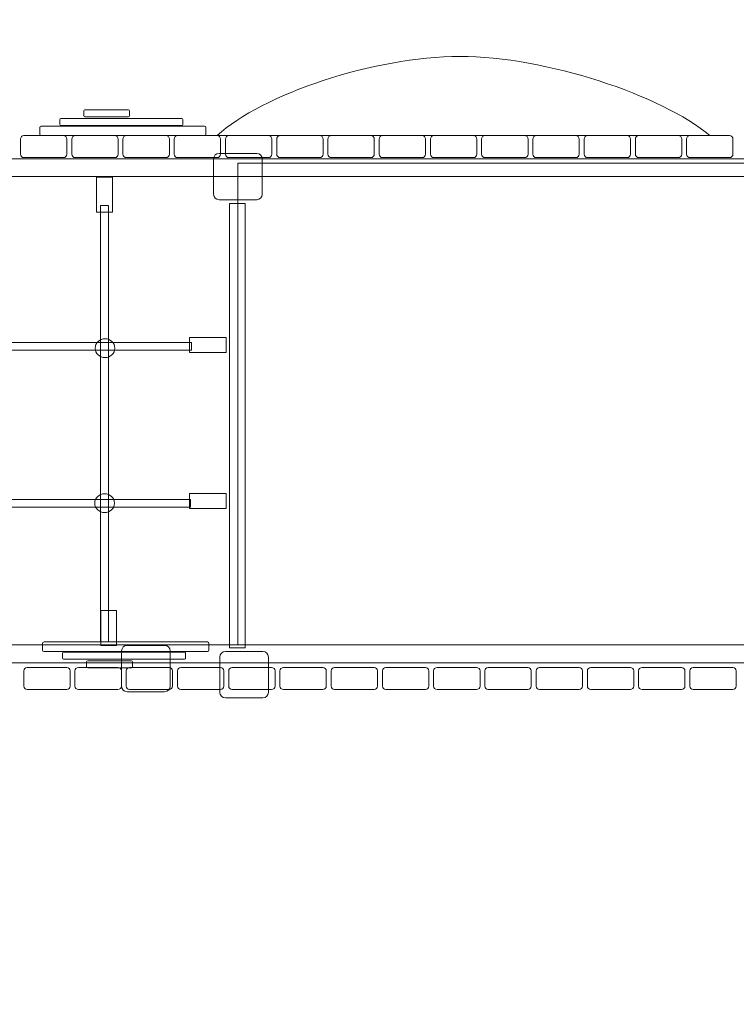
# Model space of a CAD drawing. Units: centimetres. Extents: x -9.2 to 0.9, y 5.6 to 12.6.
# Drawn here: x -6.3 to -5, y 7.5 to 9.4 of the extents above; entities that cross this region are included whole.
import ezdxf

# ---------------------------------------------------------------- set-up
doc = ezdxf.new("R2010")
doc.units = ezdxf.units.CM
doc.header["$MEASUREMENT"] = 0
doc.layers.add('layer 1', color=7, linetype='Continuous')

msp = doc.modelspace()

# ---------------------------------------------------------------- linework, layer by layer
at = {"layer": 'layer 1', "color": 254, "lineweight": 9}
for points in [[(-7.5971, 9.09379), (-2.63808, 9.09379), (-2.63808, 9.12753), (-7.5971, 9.12753), (-7.5971, 9.09379)], [(-5.91096, 8.20229), (-4.89816, 8.20229), (-4.89816, 9.11925), (-5.91096, 9.11925), (-5.91096, 8.20229)], [(-6.18011, 9.02595), (-6.15003, 9.02595), (-6.15003, 9.09235), (-6.18011, 9.09235), (-6.18011, 9.02595)], [(-6.1723, 8.20855), (-6.15726, 8.20855), (-6.15726, 9.03837), (-6.1723, 9.03837), (-6.1723, 8.20855)], [(-5.92716, 8.197), (-5.89692, 8.197), (-5.89692, 9.04248), (-5.92716, 9.04248), (-5.92716, 8.197)], [(-6.17207, 8.20121), (-6.14199, 8.20121), (-6.14199, 8.26761), (-6.17207, 8.26761), (-6.17207, 8.20121)]]:
    msp.add_lwpolyline(points, close=True, dxfattribs=at)
for centre in [(-6.164, 8.76712), (-6.16476, 8.47222)]:
    msp.add_ellipse(centre, major_axis=(0.01871, 0), ratio=0.9551042, dxfattribs=at)
at = {"layer": 'layer 1', "color": 20, "lineweight": 18}
msp.add_open_spline([(-0.65142, 11.30257), (0.19086, 11.30257), (0.87789, 10.58262), (0.87831, 9.69955), (0.87831, 9.69955), (0.8787, 8.88278), (0.87926, 8.06625), (0.87964, 7.24926), (0.87964, 7.24926), (0.88006, 6.36563), (0.19273, 5.64465), (-0.65008, 5.64465), (-0.65008, 5.64465), (-0.65008, 5.64465), (-4.51516, 5.64465), (-4.51516, 5.64465), (-4.51516, 5.64465), (-5.07686, 5.64465), (-5.53498, 6.12496), (-5.53498, 6.71386), (-5.53498, 6.71386), (-5.53498, 6.71386), (-5.53498, 6.79107), (-5.53498, 6.79107), (-5.53498, 6.79107), (-5.53498, 6.79107), (-5.53717, 6.79107), (-5.53717, 6.79107), (-5.53717, 6.79107), (-5.53717, 6.79107), (-5.53717, 6.7913), (-5.53717, 6.7913), (-5.53717, 6.7913), (-5.53717, 6.7913), (-7.66062, 6.7913), (-7.66062, 6.7913), (-7.66062, 6.7913), (-8.50316, 6.7913), (-9.19034, 7.51176), (-9.19034, 8.39512), (-9.19034, 8.39512), (-9.19034, 8.39512), (-9.19034, 9.44288), (-9.19034, 9.44288), (-9.19034, 9.44288), (-9.19034, 10.32623), (-8.50316, 11.0467), (-7.66062, 11.0467), (-7.66062, 11.0467), (-7.66062, 11.0467), (-5.53717, 11.0467), (-5.53717, 11.0467), (-5.53717, 11.0467), (-5.53717, 11.0467), (-5.53717, 11.08873), (-5.53717, 11.08873), (-5.53717, 11.08873), (-5.53717, 11.20652), (-5.44555, 11.30257), (-5.33321, 11.30257), (-5.33321, 11.30257), (-5.17959, 11.30538), (-5.03379, 11.30772), (-4.89399, 11.30963), (-4.89399, 11.30963), (-4.89399, 11.30963), (-4.89399, 11.76992), (-4.89399, 11.76992), (-4.89399, 11.76992), (-4.89399, 12.25304), (-4.49871, 12.64833), (-4.01559, 12.64833), (-4.01559, 12.64833), (-4.01559, 12.64833), (-2.14545, 12.64833), (-2.14545, 12.64833), (-2.14545, 12.64833), (-1.66233, 12.64833), (-1.26705, 12.25304), (-1.26705, 11.76992), (-1.26705, 11.76992), (-1.26705, 11.76992), (-1.26705, 11.30352), (-1.26705, 11.30352), (-1.26705, 11.30352), (-1.07463, 11.30293), (-0.87044, 11.30257), (-0.65142, 11.30257)], degree=3, knots=[0, 0, 0, 0, 0.0434783, 0.0434783, 0.0434783, 0.0434783, 0.0869565, 0.0869565, 0.0869565, 0.0869565, 0.1304348, 0.1304348, 0.1304348, 0.1304348, 0.173913, 0.173913, 0.173913, 0.173913, 0.2173913, 0.2173913, 0.2173913, 0.2173913, 0.2608696, 0.2608696, 0.2608696, 0.2608696, 0.3043478, 0.3043478, 0.3043478, 0.3043478, 0.3478261, 0.3478261, 0.3478261, 0.3478261, 0.3913043, 0.3913043, 0.3913043, 0.3913043, 0.4347826, 0.4347826, 0.4347826, 0.4347826, 0.4782609, 0.4782609, 0.4782609, 0.4782609, 0.5217391, 0.5217391, 0.5217391, 0.5217391, 0.5652174, 0.5652174, 0.5652174, 0.5652174, 0.6086957, 0.6086957, 0.6086957, 0.6086957, 0.6521739, 0.6521739, 0.6521739, 0.6521739, 0.6956522, 0.6956522, 0.6956522, 0.6956522, 0.7391304, 0.7391304, 0.7391304, 0.7391304, 0.7826087, 0.7826087, 0.7826087, 0.7826087, 0.826087, 0.826087, 0.826087, 0.826087, 0.8695652, 0.8695652, 0.8695652, 0.8695652, 0.9130435, 0.9130435, 0.9130435, 0.9130435, 1, 1, 1, 1], dxfattribs=at)
at = {"layer": 'layer 1', "color": 254, "lineweight": 9}
for points, knots in [([(-5.95072, 9.17162), (-5.65279, 9.17162), (-5.31037, 9.17162), (-5.01244, 9.17162), (-5.01244, 9.17162), (-5.10358, 9.24874), (-5.32462, 9.32225), (-5.48832, 9.32225), (-5.48832, 9.32225), (-5.65203, 9.32225), (-5.8645, 9.25037), (-5.95072, 9.17162)], [0, 0, 0, 0, 0.25, 0.25, 0.25, 0.25, 0.5, 0.5, 0.5, 0.5, 1, 1, 1, 1]), ([(-6.2024, 9.20736), (-6.2024, 9.20736), (-6.11923, 9.20736), (-6.11923, 9.20736), (-6.11923, 9.20736), (-6.11808, 9.20736), (-6.11715, 9.20829), (-6.11715, 9.20944), (-6.11715, 9.20944), (-6.11715, 9.20944), (-6.11715, 9.21872), (-6.11715, 9.21872), (-6.11715, 9.21872), (-6.11715, 9.21988), (-6.11808, 9.2208), (-6.11923, 9.2208), (-6.11923, 9.2208), (-6.11923, 9.2208), (-6.2024, 9.2208), (-6.2024, 9.2208), (-6.2024, 9.2208), (-6.20355, 9.2208), (-6.20448, 9.21988), (-6.20448, 9.21872), (-6.20448, 9.21872), (-6.20448, 9.21872), (-6.20448, 9.20944), (-6.20448, 9.20944), (-6.20448, 9.20944), (-6.20448, 9.20829), (-6.20355, 9.20736), (-6.2024, 9.20736)], [0, 0, 0, 0, 0.1111111, 0.1111111, 0.1111111, 0.1111111, 0.2222222, 0.2222222, 0.2222222, 0.2222222, 0.3333333, 0.3333333, 0.3333333, 0.3333333, 0.4444444, 0.4444444, 0.4444444, 0.4444444, 0.5555556, 0.5555556, 0.5555556, 0.5555556, 0.6666667, 0.6666667, 0.6666667, 0.6666667, 0.7777778, 0.7777778, 0.7777778, 0.7777778, 1, 1, 1, 1]), ([(-6.24823, 9.19073), (-6.24823, 9.19073), (-6.018, 9.19073), (-6.018, 9.19073), (-6.018, 9.19073), (-6.01685, 9.19073), (-6.01592, 9.19166), (-6.01592, 9.19281), (-6.01592, 9.19281), (-6.01592, 9.19281), (-6.01592, 9.2021), (-6.01592, 9.2021), (-6.01592, 9.2021), (-6.01592, 9.20325), (-6.01685, 9.20418), (-6.018, 9.20418), (-6.018, 9.20418), (-6.018, 9.20418), (-6.24823, 9.20418), (-6.24823, 9.20418), (-6.24823, 9.20418), (-6.24938, 9.20418), (-6.25031, 9.20325), (-6.25031, 9.2021), (-6.25031, 9.2021), (-6.25031, 9.2021), (-6.25031, 9.19281), (-6.25031, 9.19281), (-6.25031, 9.19281), (-6.25031, 9.19166), (-6.24938, 9.19073), (-6.24823, 9.19073)], [0, 0, 0, 0, 0.1111111, 0.1111111, 0.1111111, 0.1111111, 0.2222222, 0.2222222, 0.2222222, 0.2222222, 0.3333333, 0.3333333, 0.3333333, 0.3333333, 0.4444444, 0.4444444, 0.4444444, 0.4444444, 0.5555556, 0.5555556, 0.5555556, 0.5555556, 0.6666667, 0.6666667, 0.6666667, 0.6666667, 0.7777778, 0.7777778, 0.7777778, 0.7777778, 1, 1, 1, 1]), ([(-6.28559, 9.17162), (-6.28559, 9.17162), (-5.97459, 9.17162), (-5.97459, 9.17162), (-5.97459, 9.17162), (-5.97304, 9.17162), (-5.97178, 9.17288), (-5.97178, 9.17443), (-5.97178, 9.17443), (-5.97178, 9.17443), (-5.97178, 9.18698), (-5.97178, 9.18698), (-5.97178, 9.18698), (-5.97178, 9.18853), (-5.97304, 9.18979), (-5.97459, 9.18979), (-5.97459, 9.18979), (-5.97459, 9.18979), (-6.28559, 9.18979), (-6.28559, 9.18979), (-6.28559, 9.18979), (-6.28714, 9.18979), (-6.2884, 9.18853), (-6.2884, 9.18698), (-6.2884, 9.18698), (-6.2884, 9.18698), (-6.2884, 9.17443), (-6.2884, 9.17443), (-6.2884, 9.17443), (-6.2884, 9.17288), (-6.28714, 9.17162), (-6.28559, 9.17162)], [0, 0, 0, 0, 0.1111111, 0.1111111, 0.1111111, 0.1111111, 0.2222222, 0.2222222, 0.2222222, 0.2222222, 0.3333333, 0.3333333, 0.3333333, 0.3333333, 0.4444444, 0.4444444, 0.4444444, 0.4444444, 0.5555556, 0.5555556, 0.5555556, 0.5555556, 0.6666667, 0.6666667, 0.6666667, 0.6666667, 0.7777778, 0.7777778, 0.7777778, 0.7777778, 1, 1, 1, 1]), ([(-6.31847, 9.1298), (-6.31847, 9.1298), (-6.24312, 9.1298), (-6.24312, 9.1298), (-6.24312, 9.1298), (-6.23956, 9.1298), (-6.23665, 9.1327), (-6.23665, 9.13626), (-6.23665, 9.13626), (-6.23665, 9.13626), (-6.23665, 9.16515), (-6.23665, 9.16515), (-6.23665, 9.16515), (-6.23665, 9.16871), (-6.23956, 9.17162), (-6.24312, 9.17162), (-6.24312, 9.17162), (-6.24312, 9.17162), (-6.31847, 9.17162), (-6.31847, 9.17162), (-6.31847, 9.17162), (-6.32203, 9.17162), (-6.32494, 9.16871), (-6.32494, 9.16515), (-6.32494, 9.16515), (-6.32494, 9.16515), (-6.32494, 9.13626), (-6.32494, 9.13626), (-6.32494, 9.13626), (-6.32494, 9.1327), (-6.32203, 9.1298), (-6.31847, 9.1298)], [0, 0, 0, 0, 0.1111111, 0.1111111, 0.1111111, 0.1111111, 0.2222222, 0.2222222, 0.2222222, 0.2222222, 0.3333333, 0.3333333, 0.3333333, 0.3333333, 0.4444444, 0.4444444, 0.4444444, 0.4444444, 0.5555556, 0.5555556, 0.5555556, 0.5555556, 0.6666667, 0.6666667, 0.6666667, 0.6666667, 0.7777778, 0.7777778, 0.7777778, 0.7777778, 1, 1, 1, 1]), ([(-6.22091, 9.1298), (-6.22091, 9.1298), (-6.14556, 9.1298), (-6.14556, 9.1298), (-6.14556, 9.1298), (-6.142, 9.1298), (-6.13909, 9.1327), (-6.13909, 9.13626), (-6.13909, 9.13626), (-6.13909, 9.13626), (-6.13909, 9.16515), (-6.13909, 9.16515), (-6.13909, 9.16515), (-6.13909, 9.16871), (-6.142, 9.17162), (-6.14556, 9.17162), (-6.14556, 9.17162), (-6.14556, 9.17162), (-6.22091, 9.17162), (-6.22091, 9.17162), (-6.22091, 9.17162), (-6.22447, 9.17162), (-6.22738, 9.16871), (-6.22738, 9.16515), (-6.22738, 9.16515), (-6.22738, 9.16515), (-6.22738, 9.13626), (-6.22738, 9.13626), (-6.22738, 9.13626), (-6.22738, 9.1327), (-6.22447, 9.1298), (-6.22091, 9.1298)], [0, 0, 0, 0, 0.1111111, 0.1111111, 0.1111111, 0.1111111, 0.2222222, 0.2222222, 0.2222222, 0.2222222, 0.3333333, 0.3333333, 0.3333333, 0.3333333, 0.4444444, 0.4444444, 0.4444444, 0.4444444, 0.5555556, 0.5555556, 0.5555556, 0.5555556, 0.6666667, 0.6666667, 0.6666667, 0.6666667, 0.7777778, 0.7777778, 0.7777778, 0.7777778, 1, 1, 1, 1]), ([(-6.12334, 9.1298), (-6.12334, 9.1298), (-6.04799, 9.1298), (-6.04799, 9.1298), (-6.04799, 9.1298), (-6.04443, 9.1298), (-6.04152, 9.1327), (-6.04152, 9.13626), (-6.04152, 9.13626), (-6.04152, 9.13626), (-6.04152, 9.16515), (-6.04152, 9.16515), (-6.04152, 9.16515), (-6.04152, 9.16871), (-6.04443, 9.17162), (-6.04799, 9.17162), (-6.04799, 9.17162), (-6.04799, 9.17162), (-6.12334, 9.17162), (-6.12334, 9.17162), (-6.12334, 9.17162), (-6.1269, 9.17162), (-6.12981, 9.16871), (-6.12981, 9.16515), (-6.12981, 9.16515), (-6.12981, 9.16515), (-6.12981, 9.13626), (-6.12981, 9.13626), (-6.12981, 9.13626), (-6.12981, 9.1327), (-6.1269, 9.1298), (-6.12334, 9.1298)], [0, 0, 0, 0, 0.1111111, 0.1111111, 0.1111111, 0.1111111, 0.2222222, 0.2222222, 0.2222222, 0.2222222, 0.3333333, 0.3333333, 0.3333333, 0.3333333, 0.4444444, 0.4444444, 0.4444444, 0.4444444, 0.5555556, 0.5555556, 0.5555556, 0.5555556, 0.6666667, 0.6666667, 0.6666667, 0.6666667, 0.7777778, 0.7777778, 0.7777778, 0.7777778, 1, 1, 1, 1]), ([(-6.02578, 9.1298), (-6.02578, 9.1298), (-5.95043, 9.1298), (-5.95043, 9.1298), (-5.95043, 9.1298), (-5.94687, 9.1298), (-5.94396, 9.1327), (-5.94396, 9.13626), (-5.94396, 9.13626), (-5.94396, 9.13626), (-5.94396, 9.16515), (-5.94396, 9.16515), (-5.94396, 9.16515), (-5.94396, 9.16871), (-5.94687, 9.17162), (-5.95043, 9.17162), (-5.95043, 9.17162), (-5.95043, 9.17162), (-6.02578, 9.17162), (-6.02578, 9.17162), (-6.02578, 9.17162), (-6.02934, 9.17162), (-6.03225, 9.16871), (-6.03225, 9.16515), (-6.03225, 9.16515), (-6.03225, 9.16515), (-6.03225, 9.13626), (-6.03225, 9.13626), (-6.03225, 9.13626), (-6.03225, 9.1327), (-6.02934, 9.1298), (-6.02578, 9.1298)], [0, 0, 0, 0, 0.1111111, 0.1111111, 0.1111111, 0.1111111, 0.2222222, 0.2222222, 0.2222222, 0.2222222, 0.3333333, 0.3333333, 0.3333333, 0.3333333, 0.4444444, 0.4444444, 0.4444444, 0.4444444, 0.5555556, 0.5555556, 0.5555556, 0.5555556, 0.6666667, 0.6666667, 0.6666667, 0.6666667, 0.7777778, 0.7777778, 0.7777778, 0.7777778, 1, 1, 1, 1]), ([(-5.92821, 9.1298), (-5.92821, 9.1298), (-5.85286, 9.1298), (-5.85286, 9.1298), (-5.85286, 9.1298), (-5.8493, 9.1298), (-5.84639, 9.1327), (-5.84639, 9.13626), (-5.84639, 9.13626), (-5.84639, 9.13626), (-5.84639, 9.16515), (-5.84639, 9.16515), (-5.84639, 9.16515), (-5.84639, 9.16871), (-5.8493, 9.17162), (-5.85286, 9.17162), (-5.85286, 9.17162), (-5.85286, 9.17162), (-5.92821, 9.17162), (-5.92821, 9.17162), (-5.92821, 9.17162), (-5.93177, 9.17162), (-5.93468, 9.16871), (-5.93468, 9.16515), (-5.93468, 9.16515), (-5.93468, 9.16515), (-5.93468, 9.13626), (-5.93468, 9.13626), (-5.93468, 9.13626), (-5.93468, 9.1327), (-5.93177, 9.1298), (-5.92821, 9.1298)], [0, 0, 0, 0, 0.1111111, 0.1111111, 0.1111111, 0.1111111, 0.2222222, 0.2222222, 0.2222222, 0.2222222, 0.3333333, 0.3333333, 0.3333333, 0.3333333, 0.4444444, 0.4444444, 0.4444444, 0.4444444, 0.5555556, 0.5555556, 0.5555556, 0.5555556, 0.6666667, 0.6666667, 0.6666667, 0.6666667, 0.7777778, 0.7777778, 0.7777778, 0.7777778, 1, 1, 1, 1]), ([(-5.83064, 9.1298), (-5.83064, 9.1298), (-5.75529, 9.1298), (-5.75529, 9.1298), (-5.75529, 9.1298), (-5.75173, 9.1298), (-5.74882, 9.1327), (-5.74882, 9.13626), (-5.74882, 9.13626), (-5.74882, 9.13626), (-5.74882, 9.16515), (-5.74882, 9.16515), (-5.74882, 9.16515), (-5.74882, 9.16871), (-5.75173, 9.17162), (-5.75529, 9.17162), (-5.75529, 9.17162), (-5.75529, 9.17162), (-5.83064, 9.17162), (-5.83064, 9.17162), (-5.83064, 9.17162), (-5.8342, 9.17162), (-5.83711, 9.16871), (-5.83711, 9.16515), (-5.83711, 9.16515), (-5.83711, 9.16515), (-5.83711, 9.13626), (-5.83711, 9.13626), (-5.83711, 9.13626), (-5.83711, 9.1327), (-5.8342, 9.1298), (-5.83064, 9.1298)], [0, 0, 0, 0, 0.1111111, 0.1111111, 0.1111111, 0.1111111, 0.2222222, 0.2222222, 0.2222222, 0.2222222, 0.3333333, 0.3333333, 0.3333333, 0.3333333, 0.4444444, 0.4444444, 0.4444444, 0.4444444, 0.5555556, 0.5555556, 0.5555556, 0.5555556, 0.6666667, 0.6666667, 0.6666667, 0.6666667, 0.7777778, 0.7777778, 0.7777778, 0.7777778, 1, 1, 1, 1]), ([(-5.73308, 9.1298), (-5.73308, 9.1298), (-5.65773, 9.1298), (-5.65773, 9.1298), (-5.65773, 9.1298), (-5.65417, 9.1298), (-5.65126, 9.1327), (-5.65126, 9.13626), (-5.65126, 9.13626), (-5.65126, 9.13626), (-5.65126, 9.16515), (-5.65126, 9.16515), (-5.65126, 9.16515), (-5.65126, 9.16871), (-5.65417, 9.17162), (-5.65773, 9.17162), (-5.65773, 9.17162), (-5.65773, 9.17162), (-5.73308, 9.17162), (-5.73308, 9.17162), (-5.73308, 9.17162), (-5.73664, 9.17162), (-5.73955, 9.16871), (-5.73955, 9.16515), (-5.73955, 9.16515), (-5.73955, 9.16515), (-5.73955, 9.13626), (-5.73955, 9.13626), (-5.73955, 9.13626), (-5.73955, 9.1327), (-5.73664, 9.1298), (-5.73308, 9.1298)], [0, 0, 0, 0, 0.1111111, 0.1111111, 0.1111111, 0.1111111, 0.2222222, 0.2222222, 0.2222222, 0.2222222, 0.3333333, 0.3333333, 0.3333333, 0.3333333, 0.4444444, 0.4444444, 0.4444444, 0.4444444, 0.5555556, 0.5555556, 0.5555556, 0.5555556, 0.6666667, 0.6666667, 0.6666667, 0.6666667, 0.7777778, 0.7777778, 0.7777778, 0.7777778, 1, 1, 1, 1]), ([(-5.63551, 9.1298), (-5.63551, 9.1298), (-5.56016, 9.1298), (-5.56016, 9.1298), (-5.56016, 9.1298), (-5.5566, 9.1298), (-5.55369, 9.1327), (-5.55369, 9.13626), (-5.55369, 9.13626), (-5.55369, 9.13626), (-5.55369, 9.16515), (-5.55369, 9.16515), (-5.55369, 9.16515), (-5.55369, 9.16871), (-5.5566, 9.17162), (-5.56016, 9.17162), (-5.56016, 9.17162), (-5.56016, 9.17162), (-5.63551, 9.17162), (-5.63551, 9.17162), (-5.63551, 9.17162), (-5.63907, 9.17162), (-5.64198, 9.16871), (-5.64198, 9.16515), (-5.64198, 9.16515), (-5.64198, 9.16515), (-5.64198, 9.13626), (-5.64198, 9.13626), (-5.64198, 9.13626), (-5.64198, 9.1327), (-5.63907, 9.1298), (-5.63551, 9.1298)], [0, 0, 0, 0, 0.1111111, 0.1111111, 0.1111111, 0.1111111, 0.2222222, 0.2222222, 0.2222222, 0.2222222, 0.3333333, 0.3333333, 0.3333333, 0.3333333, 0.4444444, 0.4444444, 0.4444444, 0.4444444, 0.5555556, 0.5555556, 0.5555556, 0.5555556, 0.6666667, 0.6666667, 0.6666667, 0.6666667, 0.7777778, 0.7777778, 0.7777778, 0.7777778, 1, 1, 1, 1]), ([(-5.53795, 9.1298), (-5.53795, 9.1298), (-5.4626, 9.1298), (-5.4626, 9.1298), (-5.4626, 9.1298), (-5.45904, 9.1298), (-5.45613, 9.1327), (-5.45613, 9.13626), (-5.45613, 9.13626), (-5.45613, 9.13626), (-5.45613, 9.16515), (-5.45613, 9.16515), (-5.45613, 9.16515), (-5.45613, 9.16871), (-5.45904, 9.17162), (-5.4626, 9.17162), (-5.4626, 9.17162), (-5.4626, 9.17162), (-5.53795, 9.17162), (-5.53795, 9.17162), (-5.53795, 9.17162), (-5.54151, 9.17162), (-5.54442, 9.16871), (-5.54442, 9.16515), (-5.54442, 9.16515), (-5.54442, 9.16515), (-5.54442, 9.13626), (-5.54442, 9.13626), (-5.54442, 9.13626), (-5.54442, 9.1327), (-5.54151, 9.1298), (-5.53795, 9.1298)], [0, 0, 0, 0, 0.1111111, 0.1111111, 0.1111111, 0.1111111, 0.2222222, 0.2222222, 0.2222222, 0.2222222, 0.3333333, 0.3333333, 0.3333333, 0.3333333, 0.4444444, 0.4444444, 0.4444444, 0.4444444, 0.5555556, 0.5555556, 0.5555556, 0.5555556, 0.6666667, 0.6666667, 0.6666667, 0.6666667, 0.7777778, 0.7777778, 0.7777778, 0.7777778, 1, 1, 1, 1]), ([(-5.44038, 9.1298), (-5.44038, 9.1298), (-5.36503, 9.1298), (-5.36503, 9.1298), (-5.36503, 9.1298), (-5.36147, 9.1298), (-5.35856, 9.1327), (-5.35856, 9.13626), (-5.35856, 9.13626), (-5.35856, 9.13626), (-5.35856, 9.16515), (-5.35856, 9.16515), (-5.35856, 9.16515), (-5.35856, 9.16871), (-5.36147, 9.17162), (-5.36503, 9.17162), (-5.36503, 9.17162), (-5.36503, 9.17162), (-5.44038, 9.17162), (-5.44038, 9.17162), (-5.44038, 9.17162), (-5.44394, 9.17162), (-5.44685, 9.16871), (-5.44685, 9.16515), (-5.44685, 9.16515), (-5.44685, 9.16515), (-5.44685, 9.13626), (-5.44685, 9.13626), (-5.44685, 9.13626), (-5.44685, 9.1327), (-5.44394, 9.1298), (-5.44038, 9.1298)], [0, 0, 0, 0, 0.1111111, 0.1111111, 0.1111111, 0.1111111, 0.2222222, 0.2222222, 0.2222222, 0.2222222, 0.3333333, 0.3333333, 0.3333333, 0.3333333, 0.4444444, 0.4444444, 0.4444444, 0.4444444, 0.5555556, 0.5555556, 0.5555556, 0.5555556, 0.6666667, 0.6666667, 0.6666667, 0.6666667, 0.7777778, 0.7777778, 0.7777778, 0.7777778, 1, 1, 1, 1]), ([(-5.34282, 9.1298), (-5.34282, 9.1298), (-5.26747, 9.1298), (-5.26747, 9.1298), (-5.26747, 9.1298), (-5.26391, 9.1298), (-5.261, 9.1327), (-5.261, 9.13626), (-5.261, 9.13626), (-5.261, 9.13626), (-5.261, 9.16515), (-5.261, 9.16515), (-5.261, 9.16515), (-5.261, 9.16871), (-5.26391, 9.17162), (-5.26747, 9.17162), (-5.26747, 9.17162), (-5.26747, 9.17162), (-5.34282, 9.17162), (-5.34282, 9.17162), (-5.34282, 9.17162), (-5.34638, 9.17162), (-5.34929, 9.16871), (-5.34929, 9.16515), (-5.34929, 9.16515), (-5.34929, 9.16515), (-5.34929, 9.13626), (-5.34929, 9.13626), (-5.34929, 9.13626), (-5.34929, 9.1327), (-5.34638, 9.1298), (-5.34282, 9.1298)], [0, 0, 0, 0, 0.1111111, 0.1111111, 0.1111111, 0.1111111, 0.2222222, 0.2222222, 0.2222222, 0.2222222, 0.3333333, 0.3333333, 0.3333333, 0.3333333, 0.4444444, 0.4444444, 0.4444444, 0.4444444, 0.5555556, 0.5555556, 0.5555556, 0.5555556, 0.6666667, 0.6666667, 0.6666667, 0.6666667, 0.7777778, 0.7777778, 0.7777778, 0.7777778, 1, 1, 1, 1]), ([(-5.24525, 9.1298), (-5.24525, 9.1298), (-5.1699, 9.1298), (-5.1699, 9.1298), (-5.1699, 9.1298), (-5.16634, 9.1298), (-5.16343, 9.1327), (-5.16343, 9.13626), (-5.16343, 9.13626), (-5.16343, 9.13626), (-5.16343, 9.16515), (-5.16343, 9.16515), (-5.16343, 9.16515), (-5.16343, 9.16871), (-5.16634, 9.17162), (-5.1699, 9.17162), (-5.1699, 9.17162), (-5.1699, 9.17162), (-5.24525, 9.17162), (-5.24525, 9.17162), (-5.24525, 9.17162), (-5.24881, 9.17162), (-5.25172, 9.16871), (-5.25172, 9.16515), (-5.25172, 9.16515), (-5.25172, 9.16515), (-5.25172, 9.13626), (-5.25172, 9.13626), (-5.25172, 9.13626), (-5.25172, 9.1327), (-5.24881, 9.1298), (-5.24525, 9.1298)], [0, 0, 0, 0, 0.1111111, 0.1111111, 0.1111111, 0.1111111, 0.2222222, 0.2222222, 0.2222222, 0.2222222, 0.3333333, 0.3333333, 0.3333333, 0.3333333, 0.4444444, 0.4444444, 0.4444444, 0.4444444, 0.5555556, 0.5555556, 0.5555556, 0.5555556, 0.6666667, 0.6666667, 0.6666667, 0.6666667, 0.7777778, 0.7777778, 0.7777778, 0.7777778, 1, 1, 1, 1]), ([(-5.14768, 9.1298), (-5.14768, 9.1298), (-5.07233, 9.1298), (-5.07233, 9.1298), (-5.07233, 9.1298), (-5.06877, 9.1298), (-5.06586, 9.1327), (-5.06586, 9.13626), (-5.06586, 9.13626), (-5.06586, 9.13626), (-5.06586, 9.16515), (-5.06586, 9.16515), (-5.06586, 9.16515), (-5.06586, 9.16871), (-5.06877, 9.17162), (-5.07233, 9.17162), (-5.07233, 9.17162), (-5.07233, 9.17162), (-5.14768, 9.17162), (-5.14768, 9.17162), (-5.14768, 9.17162), (-5.15124, 9.17162), (-5.15415, 9.16871), (-5.15415, 9.16515), (-5.15415, 9.16515), (-5.15415, 9.16515), (-5.15415, 9.13626), (-5.15415, 9.13626), (-5.15415, 9.13626), (-5.15415, 9.1327), (-5.15124, 9.1298), (-5.14768, 9.1298)], [0, 0, 0, 0, 0.1111111, 0.1111111, 0.1111111, 0.1111111, 0.2222222, 0.2222222, 0.2222222, 0.2222222, 0.3333333, 0.3333333, 0.3333333, 0.3333333, 0.4444444, 0.4444444, 0.4444444, 0.4444444, 0.5555556, 0.5555556, 0.5555556, 0.5555556, 0.6666667, 0.6666667, 0.6666667, 0.6666667, 0.7777778, 0.7777778, 0.7777778, 0.7777778, 1, 1, 1, 1]), ([(-5.05012, 9.1298), (-5.05012, 9.1298), (-4.97477, 9.1298), (-4.97477, 9.1298), (-4.97477, 9.1298), (-4.97121, 9.1298), (-4.9683, 9.1327), (-4.9683, 9.13626), (-4.9683, 9.13626), (-4.9683, 9.13626), (-4.9683, 9.16515), (-4.9683, 9.16515), (-4.9683, 9.16515), (-4.9683, 9.16871), (-4.97121, 9.17162), (-4.97477, 9.17162), (-4.97477, 9.17162), (-4.97477, 9.17162), (-5.05012, 9.17162), (-5.05012, 9.17162), (-5.05012, 9.17162), (-5.05368, 9.17162), (-5.05659, 9.16871), (-5.05659, 9.16515), (-5.05659, 9.16515), (-5.05659, 9.16515), (-5.05659, 9.13626), (-5.05659, 9.13626), (-5.05659, 9.13626), (-5.05659, 9.1327), (-5.05368, 9.1298), (-5.05012, 9.1298)], [0, 0, 0, 0, 0.1111111, 0.1111111, 0.1111111, 0.1111111, 0.2222222, 0.2222222, 0.2222222, 0.2222222, 0.3333333, 0.3333333, 0.3333333, 0.3333333, 0.4444444, 0.4444444, 0.4444444, 0.4444444, 0.5555556, 0.5555556, 0.5555556, 0.5555556, 0.6666667, 0.6666667, 0.6666667, 0.6666667, 0.7777778, 0.7777778, 0.7777778, 0.7777778, 1, 1, 1, 1]), ([(-5.94679, 9.13791), (-5.94679, 9.13791), (-5.87514, 9.13791), (-5.87514, 9.13791), (-5.87514, 9.13791), (-5.86943, 9.13791), (-5.86477, 9.13325), (-5.86477, 9.12754), (-5.86477, 9.12754), (-5.86477, 9.12754), (-5.86477, 9.06005), (-5.86477, 9.06005), (-5.86477, 9.06005), (-5.86477, 9.05434), (-5.86943, 9.04968), (-5.87514, 9.04968), (-5.87514, 9.04968), (-5.87514, 9.04968), (-5.94679, 9.04968), (-5.94679, 9.04968), (-5.94679, 9.04968), (-5.9525, 9.04968), (-5.95716, 9.05434), (-5.95716, 9.06005), (-5.95716, 9.06005), (-5.95716, 9.06005), (-5.95716, 9.12754), (-5.95716, 9.12754), (-5.95716, 9.12754), (-5.95716, 9.13325), (-5.9525, 9.13791), (-5.94679, 9.13791)], [0, 0, 0, 0, 0.1111111, 0.1111111, 0.1111111, 0.1111111, 0.2222222, 0.2222222, 0.2222222, 0.2222222, 0.3333333, 0.3333333, 0.3333333, 0.3333333, 0.4444444, 0.4444444, 0.4444444, 0.4444444, 0.5555556, 0.5555556, 0.5555556, 0.5555556, 0.6666667, 0.6666667, 0.6666667, 0.6666667, 0.7777778, 0.7777778, 0.7777778, 0.7777778, 1, 1, 1, 1]), ([(-5.99959, 8.76344), (-5.99959, 8.76344), (-5.99959, 8.77781), (-5.99959, 8.77781), (-5.99959, 8.77781), (-5.99959, 8.77781), (-7.5205, 8.77781), (-7.5205, 8.77781), (-7.5205, 8.77781), (-7.5205, 8.77781), (-7.5205, 8.76344), (-7.5205, 8.76344), (-7.5205, 8.76344), (-7.5205, 8.76344), (-5.99959, 8.76344), (-5.99959, 8.76344)], [0, 0, 0, 0, 0.2, 0.2, 0.2, 0.2, 0.4, 0.4, 0.4, 0.4, 0.6, 0.6, 0.6, 0.6, 1, 1, 1, 1]), ([(-5.93344, 8.75903), (-5.93344, 8.75903), (-5.93344, 8.78776), (-5.93344, 8.78776), (-5.93344, 8.78776), (-5.93344, 8.78776), (-6.00297, 8.78776), (-6.00297, 8.78776), (-6.00297, 8.78776), (-6.00297, 8.78776), (-6.00297, 8.75903), (-6.00297, 8.75903), (-6.00297, 8.75903), (-6.00297, 8.75903), (-5.93344, 8.75903), (-5.93344, 8.75903)], [0, 0, 0, 0, 0.2, 0.2, 0.2, 0.2, 0.4, 0.4, 0.4, 0.4, 0.6, 0.6, 0.6, 0.6, 1, 1, 1, 1]), ([(-5.93344, 8.46175), (-5.93344, 8.46175), (-5.93344, 8.49047), (-5.93344, 8.49047), (-5.93344, 8.49047), (-5.93344, 8.49047), (-6.00297, 8.49047), (-6.00297, 8.49047), (-6.00297, 8.49047), (-6.00297, 8.49047), (-6.00297, 8.46175), (-6.00297, 8.46175), (-6.00297, 8.46175), (-6.00297, 8.46175), (-5.93344, 8.46175), (-5.93344, 8.46175)], [0, 0, 0, 0, 0.2, 0.2, 0.2, 0.2, 0.4, 0.4, 0.4, 0.4, 0.6, 0.6, 0.6, 0.6, 1, 1, 1, 1]), ([(-6.00132, 8.46487), (-6.00132, 8.46487), (-6.00132, 8.47924), (-6.00132, 8.47924), (-6.00132, 8.47924), (-6.00132, 8.47924), (-7.52223, 8.47924), (-7.52223, 8.47924), (-7.52223, 8.47924), (-7.52223, 8.47924), (-7.52223, 8.46487), (-7.52223, 8.46487), (-7.52223, 8.46487), (-7.52223, 8.46487), (-6.00132, 8.46487), (-6.00132, 8.46487)], [0, 0, 0, 0, 0.2, 0.2, 0.2, 0.2, 0.4, 0.4, 0.4, 0.4, 0.6, 0.6, 0.6, 0.6, 1, 1, 1, 1]), ([(-6.28012, 8.20801), (-6.28012, 8.20801), (-5.96912, 8.20801), (-5.96912, 8.20801), (-5.96912, 8.20801), (-5.96757, 8.20801), (-5.96631, 8.20675), (-5.96631, 8.2052), (-5.96631, 8.2052), (-5.96631, 8.2052), (-5.96631, 8.19265), (-5.96631, 8.19265), (-5.96631, 8.19265), (-5.96631, 8.1911), (-5.96757, 8.18984), (-5.96912, 8.18984), (-5.96912, 8.18984), (-5.96912, 8.18984), (-6.28012, 8.18984), (-6.28012, 8.18984), (-6.28012, 8.18984), (-6.28167, 8.18984), (-6.28293, 8.1911), (-6.28293, 8.19265), (-6.28293, 8.19265), (-6.28293, 8.19265), (-6.28293, 8.2052), (-6.28293, 8.2052), (-6.28293, 8.2052), (-6.28293, 8.20675), (-6.28167, 8.20801), (-6.28012, 8.20801)], [0, 0, 0, 0, 0.1111111, 0.1111111, 0.1111111, 0.1111111, 0.2222222, 0.2222222, 0.2222222, 0.2222222, 0.3333333, 0.3333333, 0.3333333, 0.3333333, 0.4444444, 0.4444444, 0.4444444, 0.4444444, 0.5555556, 0.5555556, 0.5555556, 0.5555556, 0.6666667, 0.6666667, 0.6666667, 0.6666667, 0.7777778, 0.7777778, 0.7777778, 0.7777778, 1, 1, 1, 1]), ([(-7.62808, 8.16855), (-7.62808, 8.16855), (-0.85125, 8.16855), (-0.85125, 8.16855), (-0.85125, 8.16855), (-0.84596, 8.16855), (-0.84162, 8.17289), (-0.84162, 8.1782), (-0.84162, 8.1782), (-0.84162, 8.1782), (-0.84162, 8.19263), (-0.84162, 8.19263), (-0.84162, 8.19263), (-0.84162, 8.19795), (-0.84596, 8.20229), (-0.85125, 8.20229), (-0.85125, 8.20229), (-0.85125, 8.20229), (-7.62808, 8.20229), (-7.62808, 8.20229), (-7.62808, 8.20229), (-7.63337, 8.20229), (-7.63771, 8.19795), (-7.63771, 8.19263), (-7.63771, 8.19263), (-7.63771, 8.19263), (-7.63771, 8.1782), (-7.63771, 8.1782), (-7.63771, 8.1782), (-7.63771, 8.17289), (-7.63337, 8.16855), (-7.62808, 8.16855)], [0, 0, 0, 0, 0.1111111, 0.1111111, 0.1111111, 0.1111111, 0.2222222, 0.2222222, 0.2222222, 0.2222222, 0.3333333, 0.3333333, 0.3333333, 0.3333333, 0.4444444, 0.4444444, 0.4444444, 0.4444444, 0.5555556, 0.5555556, 0.5555556, 0.5555556, 0.6666667, 0.6666667, 0.6666667, 0.6666667, 0.7777778, 0.7777778, 0.7777778, 0.7777778, 1, 1, 1, 1]), ([(-6.24276, 8.1889), (-6.24276, 8.1889), (-6.01253, 8.1889), (-6.01253, 8.1889), (-6.01253, 8.1889), (-6.01138, 8.1889), (-6.01045, 8.18797), (-6.01045, 8.18682), (-6.01045, 8.18682), (-6.01045, 8.18682), (-6.01045, 8.17753), (-6.01045, 8.17753), (-6.01045, 8.17753), (-6.01045, 8.17638), (-6.01138, 8.17545), (-6.01253, 8.17545), (-6.01253, 8.17545), (-6.01253, 8.17545), (-6.24276, 8.17545), (-6.24276, 8.17545), (-6.24276, 8.17545), (-6.24391, 8.17545), (-6.24484, 8.17638), (-6.24484, 8.17753), (-6.24484, 8.17753), (-6.24484, 8.17753), (-6.24484, 8.18682), (-6.24484, 8.18682), (-6.24484, 8.18682), (-6.24484, 8.18797), (-6.24391, 8.1889), (-6.24276, 8.1889)], [0, 0, 0, 0, 0.1111111, 0.1111111, 0.1111111, 0.1111111, 0.2222222, 0.2222222, 0.2222222, 0.2222222, 0.3333333, 0.3333333, 0.3333333, 0.3333333, 0.4444444, 0.4444444, 0.4444444, 0.4444444, 0.5555556, 0.5555556, 0.5555556, 0.5555556, 0.6666667, 0.6666667, 0.6666667, 0.6666667, 0.7777778, 0.7777778, 0.7777778, 0.7777778, 1, 1, 1, 1]), ([(-6.1221, 8.20154), (-6.1221, 8.20154), (-6.05045, 8.20154), (-6.05045, 8.20154), (-6.05045, 8.20154), (-6.04474, 8.20154), (-6.04008, 8.19688), (-6.04008, 8.19117), (-6.04008, 8.19117), (-6.04008, 8.19117), (-6.04008, 8.12368), (-6.04008, 8.12368), (-6.04008, 8.12368), (-6.04008, 8.11797), (-6.04474, 8.11331), (-6.05045, 8.11331), (-6.05045, 8.11331), (-6.05045, 8.11331), (-6.1221, 8.11331), (-6.1221, 8.11331), (-6.1221, 8.11331), (-6.12781, 8.11331), (-6.13247, 8.11797), (-6.13247, 8.12368), (-6.13247, 8.12368), (-6.13247, 8.12368), (-6.13247, 8.19117), (-6.13247, 8.19117), (-6.13247, 8.19117), (-6.13247, 8.19688), (-6.12781, 8.20154), (-6.1221, 8.20154)], [0, 0, 0, 0, 0.1111111, 0.1111111, 0.1111111, 0.1111111, 0.2222222, 0.2222222, 0.2222222, 0.2222222, 0.3333333, 0.3333333, 0.3333333, 0.3333333, 0.4444444, 0.4444444, 0.4444444, 0.4444444, 0.5555556, 0.5555556, 0.5555556, 0.5555556, 0.6666667, 0.6666667, 0.6666667, 0.6666667, 0.7777778, 0.7777778, 0.7777778, 0.7777778, 1, 1, 1, 1]), ([(-5.93491, 8.18977), (-5.93491, 8.18977), (-5.86326, 8.18977), (-5.86326, 8.18977), (-5.86326, 8.18977), (-5.85755, 8.18977), (-5.85289, 8.18511), (-5.85289, 8.1794), (-5.85289, 8.1794), (-5.85289, 8.1794), (-5.85289, 8.11191), (-5.85289, 8.11191), (-5.85289, 8.11191), (-5.85289, 8.1062), (-5.85755, 8.10154), (-5.86326, 8.10154), (-5.86326, 8.10154), (-5.86326, 8.10154), (-5.93491, 8.10154), (-5.93491, 8.10154), (-5.93491, 8.10154), (-5.94062, 8.10154), (-5.94528, 8.1062), (-5.94528, 8.11191), (-5.94528, 8.11191), (-5.94528, 8.11191), (-5.94528, 8.1794), (-5.94528, 8.1794), (-5.94528, 8.1794), (-5.94528, 8.18511), (-5.94062, 8.18977), (-5.93491, 8.18977)], [0, 0, 0, 0, 0.1111111, 0.1111111, 0.1111111, 0.1111111, 0.2222222, 0.2222222, 0.2222222, 0.2222222, 0.3333333, 0.3333333, 0.3333333, 0.3333333, 0.4444444, 0.4444444, 0.4444444, 0.4444444, 0.5555556, 0.5555556, 0.5555556, 0.5555556, 0.6666667, 0.6666667, 0.6666667, 0.6666667, 0.7777778, 0.7777778, 0.7777778, 0.7777778, 1, 1, 1, 1]), ([(-6.19692, 8.17227), (-6.19692, 8.17227), (-6.11375, 8.17227), (-6.11375, 8.17227), (-6.11375, 8.17227), (-6.1126, 8.17227), (-6.11167, 8.17134), (-6.11167, 8.17019), (-6.11167, 8.17019), (-6.11167, 8.17019), (-6.11167, 8.16091), (-6.11167, 8.16091), (-6.11167, 8.16091), (-6.11167, 8.15975), (-6.1126, 8.15882), (-6.11375, 8.15882), (-6.11375, 8.15882), (-6.11375, 8.15882), (-6.19692, 8.15882), (-6.19692, 8.15882), (-6.19692, 8.15882), (-6.19807, 8.15882), (-6.199, 8.15975), (-6.199, 8.16091), (-6.199, 8.16091), (-6.199, 8.16091), (-6.199, 8.17019), (-6.199, 8.17019), (-6.199, 8.17019), (-6.199, 8.17134), (-6.19807, 8.17227), (-6.19692, 8.17227)], [0, 0, 0, 0, 0.1111111, 0.1111111, 0.1111111, 0.1111111, 0.2222222, 0.2222222, 0.2222222, 0.2222222, 0.3333333, 0.3333333, 0.3333333, 0.3333333, 0.4444444, 0.4444444, 0.4444444, 0.4444444, 0.5555556, 0.5555556, 0.5555556, 0.5555556, 0.6666667, 0.6666667, 0.6666667, 0.6666667, 0.7777778, 0.7777778, 0.7777778, 0.7777778, 1, 1, 1, 1]), ([(-6.3123, 8.11758), (-6.3123, 8.11758), (-6.23695, 8.11758), (-6.23695, 8.11758), (-6.23695, 8.11758), (-6.23339, 8.11758), (-6.23048, 8.12049), (-6.23048, 8.12405), (-6.23048, 8.12405), (-6.23048, 8.12405), (-6.23048, 8.15293), (-6.23048, 8.15293), (-6.23048, 8.15293), (-6.23048, 8.1565), (-6.23339, 8.1594), (-6.23695, 8.1594), (-6.23695, 8.1594), (-6.23695, 8.1594), (-6.3123, 8.1594), (-6.3123, 8.1594), (-6.3123, 8.1594), (-6.31586, 8.1594), (-6.31877, 8.1565), (-6.31877, 8.15293), (-6.31877, 8.15293), (-6.31877, 8.15293), (-6.31877, 8.12405), (-6.31877, 8.12405), (-6.31877, 8.12405), (-6.31877, 8.12049), (-6.31586, 8.11758), (-6.3123, 8.11758)], [0, 0, 0, 0, 0.1111111, 0.1111111, 0.1111111, 0.1111111, 0.2222222, 0.2222222, 0.2222222, 0.2222222, 0.3333333, 0.3333333, 0.3333333, 0.3333333, 0.4444444, 0.4444444, 0.4444444, 0.4444444, 0.5555556, 0.5555556, 0.5555556, 0.5555556, 0.6666667, 0.6666667, 0.6666667, 0.6666667, 0.7777778, 0.7777778, 0.7777778, 0.7777778, 1, 1, 1, 1]), ([(-6.21474, 8.11758), (-6.21474, 8.11758), (-6.13939, 8.11758), (-6.13939, 8.11758), (-6.13939, 8.11758), (-6.13583, 8.11758), (-6.13292, 8.12049), (-6.13292, 8.12405), (-6.13292, 8.12405), (-6.13292, 8.12405), (-6.13292, 8.15293), (-6.13292, 8.15293), (-6.13292, 8.15293), (-6.13292, 8.1565), (-6.13583, 8.1594), (-6.13939, 8.1594), (-6.13939, 8.1594), (-6.13939, 8.1594), (-6.21474, 8.1594), (-6.21474, 8.1594), (-6.21474, 8.1594), (-6.2183, 8.1594), (-6.22121, 8.1565), (-6.22121, 8.15293), (-6.22121, 8.15293), (-6.22121, 8.15293), (-6.22121, 8.12405), (-6.22121, 8.12405), (-6.22121, 8.12405), (-6.22121, 8.12049), (-6.2183, 8.11758), (-6.21474, 8.11758)], [0, 0, 0, 0, 0.1111111, 0.1111111, 0.1111111, 0.1111111, 0.2222222, 0.2222222, 0.2222222, 0.2222222, 0.3333333, 0.3333333, 0.3333333, 0.3333333, 0.4444444, 0.4444444, 0.4444444, 0.4444444, 0.5555556, 0.5555556, 0.5555556, 0.5555556, 0.6666667, 0.6666667, 0.6666667, 0.6666667, 0.7777778, 0.7777778, 0.7777778, 0.7777778, 1, 1, 1, 1]), ([(-6.11717, 8.11758), (-6.11717, 8.11758), (-6.04182, 8.11758), (-6.04182, 8.11758), (-6.04182, 8.11758), (-6.03826, 8.11758), (-6.03535, 8.12049), (-6.03535, 8.12405), (-6.03535, 8.12405), (-6.03535, 8.12405), (-6.03535, 8.15293), (-6.03535, 8.15293), (-6.03535, 8.15293), (-6.03535, 8.1565), (-6.03826, 8.1594), (-6.04182, 8.1594), (-6.04182, 8.1594), (-6.04182, 8.1594), (-6.11717, 8.1594), (-6.11717, 8.1594), (-6.11717, 8.1594), (-6.12073, 8.1594), (-6.12364, 8.1565), (-6.12364, 8.15293), (-6.12364, 8.15293), (-6.12364, 8.15293), (-6.12364, 8.12405), (-6.12364, 8.12405), (-6.12364, 8.12405), (-6.12364, 8.12049), (-6.12073, 8.11758), (-6.11717, 8.11758)], [0, 0, 0, 0, 0.1111111, 0.1111111, 0.1111111, 0.1111111, 0.2222222, 0.2222222, 0.2222222, 0.2222222, 0.3333333, 0.3333333, 0.3333333, 0.3333333, 0.4444444, 0.4444444, 0.4444444, 0.4444444, 0.5555556, 0.5555556, 0.5555556, 0.5555556, 0.6666667, 0.6666667, 0.6666667, 0.6666667, 0.7777778, 0.7777778, 0.7777778, 0.7777778, 1, 1, 1, 1]), ([(-6.0196, 8.11758), (-6.0196, 8.11758), (-5.94425, 8.11758), (-5.94425, 8.11758), (-5.94425, 8.11758), (-5.94069, 8.11758), (-5.93778, 8.12049), (-5.93778, 8.12405), (-5.93778, 8.12405), (-5.93778, 8.12405), (-5.93778, 8.15293), (-5.93778, 8.15293), (-5.93778, 8.15293), (-5.93778, 8.1565), (-5.94069, 8.1594), (-5.94425, 8.1594), (-5.94425, 8.1594), (-5.94425, 8.1594), (-6.0196, 8.1594), (-6.0196, 8.1594), (-6.0196, 8.1594), (-6.02316, 8.1594), (-6.02607, 8.1565), (-6.02607, 8.15293), (-6.02607, 8.15293), (-6.02607, 8.15293), (-6.02607, 8.12405), (-6.02607, 8.12405), (-6.02607, 8.12405), (-6.02607, 8.12049), (-6.02316, 8.11758), (-6.0196, 8.11758)], [0, 0, 0, 0, 0.1111111, 0.1111111, 0.1111111, 0.1111111, 0.2222222, 0.2222222, 0.2222222, 0.2222222, 0.3333333, 0.3333333, 0.3333333, 0.3333333, 0.4444444, 0.4444444, 0.4444444, 0.4444444, 0.5555556, 0.5555556, 0.5555556, 0.5555556, 0.6666667, 0.6666667, 0.6666667, 0.6666667, 0.7777778, 0.7777778, 0.7777778, 0.7777778, 1, 1, 1, 1]), ([(-5.92204, 8.11758), (-5.92204, 8.11758), (-5.84669, 8.11758), (-5.84669, 8.11758), (-5.84669, 8.11758), (-5.84313, 8.11758), (-5.84022, 8.12049), (-5.84022, 8.12405), (-5.84022, 8.12405), (-5.84022, 8.12405), (-5.84022, 8.15293), (-5.84022, 8.15293), (-5.84022, 8.15293), (-5.84022, 8.1565), (-5.84313, 8.1594), (-5.84669, 8.1594), (-5.84669, 8.1594), (-5.84669, 8.1594), (-5.92204, 8.1594), (-5.92204, 8.1594), (-5.92204, 8.1594), (-5.9256, 8.1594), (-5.92851, 8.1565), (-5.92851, 8.15293), (-5.92851, 8.15293), (-5.92851, 8.15293), (-5.92851, 8.12405), (-5.92851, 8.12405), (-5.92851, 8.12405), (-5.92851, 8.12049), (-5.9256, 8.11758), (-5.92204, 8.11758)], [0, 0, 0, 0, 0.1111111, 0.1111111, 0.1111111, 0.1111111, 0.2222222, 0.2222222, 0.2222222, 0.2222222, 0.3333333, 0.3333333, 0.3333333, 0.3333333, 0.4444444, 0.4444444, 0.4444444, 0.4444444, 0.5555556, 0.5555556, 0.5555556, 0.5555556, 0.6666667, 0.6666667, 0.6666667, 0.6666667, 0.7777778, 0.7777778, 0.7777778, 0.7777778, 1, 1, 1, 1]), ([(-5.82447, 8.11758), (-5.82447, 8.11758), (-5.74912, 8.11758), (-5.74912, 8.11758), (-5.74912, 8.11758), (-5.74556, 8.11758), (-5.74265, 8.12049), (-5.74265, 8.12405), (-5.74265, 8.12405), (-5.74265, 8.12405), (-5.74265, 8.15293), (-5.74265, 8.15293), (-5.74265, 8.15293), (-5.74265, 8.1565), (-5.74556, 8.1594), (-5.74912, 8.1594), (-5.74912, 8.1594), (-5.74912, 8.1594), (-5.82447, 8.1594), (-5.82447, 8.1594), (-5.82447, 8.1594), (-5.82803, 8.1594), (-5.83094, 8.1565), (-5.83094, 8.15293), (-5.83094, 8.15293), (-5.83094, 8.15293), (-5.83094, 8.12405), (-5.83094, 8.12405), (-5.83094, 8.12405), (-5.83094, 8.12049), (-5.82803, 8.11758), (-5.82447, 8.11758)], [0, 0, 0, 0, 0.1111111, 0.1111111, 0.1111111, 0.1111111, 0.2222222, 0.2222222, 0.2222222, 0.2222222, 0.3333333, 0.3333333, 0.3333333, 0.3333333, 0.4444444, 0.4444444, 0.4444444, 0.4444444, 0.5555556, 0.5555556, 0.5555556, 0.5555556, 0.6666667, 0.6666667, 0.6666667, 0.6666667, 0.7777778, 0.7777778, 0.7777778, 0.7777778, 1, 1, 1, 1]), ([(-5.72691, 8.11758), (-5.72691, 8.11758), (-5.65156, 8.11758), (-5.65156, 8.11758), (-5.65156, 8.11758), (-5.648, 8.11758), (-5.64509, 8.12049), (-5.64509, 8.12405), (-5.64509, 8.12405), (-5.64509, 8.12405), (-5.64509, 8.15293), (-5.64509, 8.15293), (-5.64509, 8.15293), (-5.64509, 8.1565), (-5.648, 8.1594), (-5.65156, 8.1594), (-5.65156, 8.1594), (-5.65156, 8.1594), (-5.72691, 8.1594), (-5.72691, 8.1594), (-5.72691, 8.1594), (-5.73047, 8.1594), (-5.73338, 8.1565), (-5.73338, 8.15293), (-5.73338, 8.15293), (-5.73338, 8.15293), (-5.73338, 8.12405), (-5.73338, 8.12405), (-5.73338, 8.12405), (-5.73338, 8.12049), (-5.73047, 8.11758), (-5.72691, 8.11758)], [0, 0, 0, 0, 0.1111111, 0.1111111, 0.1111111, 0.1111111, 0.2222222, 0.2222222, 0.2222222, 0.2222222, 0.3333333, 0.3333333, 0.3333333, 0.3333333, 0.4444444, 0.4444444, 0.4444444, 0.4444444, 0.5555556, 0.5555556, 0.5555556, 0.5555556, 0.6666667, 0.6666667, 0.6666667, 0.6666667, 0.7777778, 0.7777778, 0.7777778, 0.7777778, 1, 1, 1, 1]), ([(-5.62934, 8.11758), (-5.62934, 8.11758), (-5.55399, 8.11758), (-5.55399, 8.11758), (-5.55399, 8.11758), (-5.55043, 8.11758), (-5.54752, 8.12049), (-5.54752, 8.12405), (-5.54752, 8.12405), (-5.54752, 8.12405), (-5.54752, 8.15293), (-5.54752, 8.15293), (-5.54752, 8.15293), (-5.54752, 8.1565), (-5.55043, 8.1594), (-5.55399, 8.1594), (-5.55399, 8.1594), (-5.55399, 8.1594), (-5.62934, 8.1594), (-5.62934, 8.1594), (-5.62934, 8.1594), (-5.6329, 8.1594), (-5.63581, 8.1565), (-5.63581, 8.15293), (-5.63581, 8.15293), (-5.63581, 8.15293), (-5.63581, 8.12405), (-5.63581, 8.12405), (-5.63581, 8.12405), (-5.63581, 8.12049), (-5.6329, 8.11758), (-5.62934, 8.11758)], [0, 0, 0, 0, 0.1111111, 0.1111111, 0.1111111, 0.1111111, 0.2222222, 0.2222222, 0.2222222, 0.2222222, 0.3333333, 0.3333333, 0.3333333, 0.3333333, 0.4444444, 0.4444444, 0.4444444, 0.4444444, 0.5555556, 0.5555556, 0.5555556, 0.5555556, 0.6666667, 0.6666667, 0.6666667, 0.6666667, 0.7777778, 0.7777778, 0.7777778, 0.7777778, 1, 1, 1, 1]), ([(-5.53177, 8.11758), (-5.53177, 8.11758), (-5.45642, 8.11758), (-5.45642, 8.11758), (-5.45642, 8.11758), (-5.45286, 8.11758), (-5.44995, 8.12049), (-5.44995, 8.12405), (-5.44995, 8.12405), (-5.44995, 8.12405), (-5.44995, 8.15293), (-5.44995, 8.15293), (-5.44995, 8.15293), (-5.44995, 8.1565), (-5.45286, 8.1594), (-5.45642, 8.1594), (-5.45642, 8.1594), (-5.45642, 8.1594), (-5.53177, 8.1594), (-5.53177, 8.1594), (-5.53177, 8.1594), (-5.53533, 8.1594), (-5.53824, 8.1565), (-5.53824, 8.15293), (-5.53824, 8.15293), (-5.53824, 8.15293), (-5.53824, 8.12405), (-5.53824, 8.12405), (-5.53824, 8.12405), (-5.53824, 8.12049), (-5.53533, 8.11758), (-5.53177, 8.11758)], [0, 0, 0, 0, 0.1111111, 0.1111111, 0.1111111, 0.1111111, 0.2222222, 0.2222222, 0.2222222, 0.2222222, 0.3333333, 0.3333333, 0.3333333, 0.3333333, 0.4444444, 0.4444444, 0.4444444, 0.4444444, 0.5555556, 0.5555556, 0.5555556, 0.5555556, 0.6666667, 0.6666667, 0.6666667, 0.6666667, 0.7777778, 0.7777778, 0.7777778, 0.7777778, 1, 1, 1, 1]), ([(-5.43421, 8.11758), (-5.43421, 8.11758), (-5.35886, 8.11758), (-5.35886, 8.11758), (-5.35886, 8.11758), (-5.3553, 8.11758), (-5.35239, 8.12049), (-5.35239, 8.12405), (-5.35239, 8.12405), (-5.35239, 8.12405), (-5.35239, 8.15293), (-5.35239, 8.15293), (-5.35239, 8.15293), (-5.35239, 8.1565), (-5.3553, 8.1594), (-5.35886, 8.1594), (-5.35886, 8.1594), (-5.35886, 8.1594), (-5.43421, 8.1594), (-5.43421, 8.1594), (-5.43421, 8.1594), (-5.43777, 8.1594), (-5.44068, 8.1565), (-5.44068, 8.15293), (-5.44068, 8.15293), (-5.44068, 8.15293), (-5.44068, 8.12405), (-5.44068, 8.12405), (-5.44068, 8.12405), (-5.44068, 8.12049), (-5.43777, 8.11758), (-5.43421, 8.11758)], [0, 0, 0, 0, 0.1111111, 0.1111111, 0.1111111, 0.1111111, 0.2222222, 0.2222222, 0.2222222, 0.2222222, 0.3333333, 0.3333333, 0.3333333, 0.3333333, 0.4444444, 0.4444444, 0.4444444, 0.4444444, 0.5555556, 0.5555556, 0.5555556, 0.5555556, 0.6666667, 0.6666667, 0.6666667, 0.6666667, 0.7777778, 0.7777778, 0.7777778, 0.7777778, 1, 1, 1, 1]), ([(-5.33664, 8.11758), (-5.33664, 8.11758), (-5.26129, 8.11758), (-5.26129, 8.11758), (-5.26129, 8.11758), (-5.25773, 8.11758), (-5.25482, 8.12049), (-5.25482, 8.12405), (-5.25482, 8.12405), (-5.25482, 8.12405), (-5.25482, 8.15293), (-5.25482, 8.15293), (-5.25482, 8.15293), (-5.25482, 8.1565), (-5.25773, 8.1594), (-5.26129, 8.1594), (-5.26129, 8.1594), (-5.26129, 8.1594), (-5.33664, 8.1594), (-5.33664, 8.1594), (-5.33664, 8.1594), (-5.3402, 8.1594), (-5.34311, 8.1565), (-5.34311, 8.15293), (-5.34311, 8.15293), (-5.34311, 8.15293), (-5.34311, 8.12405), (-5.34311, 8.12405), (-5.34311, 8.12405), (-5.34311, 8.12049), (-5.3402, 8.11758), (-5.33664, 8.11758)], [0, 0, 0, 0, 0.1111111, 0.1111111, 0.1111111, 0.1111111, 0.2222222, 0.2222222, 0.2222222, 0.2222222, 0.3333333, 0.3333333, 0.3333333, 0.3333333, 0.4444444, 0.4444444, 0.4444444, 0.4444444, 0.5555556, 0.5555556, 0.5555556, 0.5555556, 0.6666667, 0.6666667, 0.6666667, 0.6666667, 0.7777778, 0.7777778, 0.7777778, 0.7777778, 1, 1, 1, 1]), ([(-5.23908, 8.11758), (-5.23908, 8.11758), (-5.16373, 8.11758), (-5.16373, 8.11758), (-5.16373, 8.11758), (-5.16017, 8.11758), (-5.15726, 8.12049), (-5.15726, 8.12405), (-5.15726, 8.12405), (-5.15726, 8.12405), (-5.15726, 8.15293), (-5.15726, 8.15293), (-5.15726, 8.15293), (-5.15726, 8.1565), (-5.16017, 8.1594), (-5.16373, 8.1594), (-5.16373, 8.1594), (-5.16373, 8.1594), (-5.23908, 8.1594), (-5.23908, 8.1594), (-5.23908, 8.1594), (-5.24264, 8.1594), (-5.24555, 8.1565), (-5.24555, 8.15293), (-5.24555, 8.15293), (-5.24555, 8.15293), (-5.24555, 8.12405), (-5.24555, 8.12405), (-5.24555, 8.12405), (-5.24555, 8.12049), (-5.24264, 8.11758), (-5.23908, 8.11758)], [0, 0, 0, 0, 0.1111111, 0.1111111, 0.1111111, 0.1111111, 0.2222222, 0.2222222, 0.2222222, 0.2222222, 0.3333333, 0.3333333, 0.3333333, 0.3333333, 0.4444444, 0.4444444, 0.4444444, 0.4444444, 0.5555556, 0.5555556, 0.5555556, 0.5555556, 0.6666667, 0.6666667, 0.6666667, 0.6666667, 0.7777778, 0.7777778, 0.7777778, 0.7777778, 1, 1, 1, 1]), ([(-5.14151, 8.11758), (-5.14151, 8.11758), (-5.06616, 8.11758), (-5.06616, 8.11758), (-5.06616, 8.11758), (-5.0626, 8.11758), (-5.05969, 8.12049), (-5.05969, 8.12405), (-5.05969, 8.12405), (-5.05969, 8.12405), (-5.05969, 8.15293), (-5.05969, 8.15293), (-5.05969, 8.15293), (-5.05969, 8.1565), (-5.0626, 8.1594), (-5.06616, 8.1594), (-5.06616, 8.1594), (-5.06616, 8.1594), (-5.14151, 8.1594), (-5.14151, 8.1594), (-5.14151, 8.1594), (-5.14507, 8.1594), (-5.14798, 8.1565), (-5.14798, 8.15293), (-5.14798, 8.15293), (-5.14798, 8.15293), (-5.14798, 8.12405), (-5.14798, 8.12405), (-5.14798, 8.12405), (-5.14798, 8.12049), (-5.14507, 8.11758), (-5.14151, 8.11758)], [0, 0, 0, 0, 0.1111111, 0.1111111, 0.1111111, 0.1111111, 0.2222222, 0.2222222, 0.2222222, 0.2222222, 0.3333333, 0.3333333, 0.3333333, 0.3333333, 0.4444444, 0.4444444, 0.4444444, 0.4444444, 0.5555556, 0.5555556, 0.5555556, 0.5555556, 0.6666667, 0.6666667, 0.6666667, 0.6666667, 0.7777778, 0.7777778, 0.7777778, 0.7777778, 1, 1, 1, 1]), ([(-5.04395, 8.11758), (-5.04395, 8.11758), (-4.9686, 8.11758), (-4.9686, 8.11758), (-4.9686, 8.11758), (-4.96504, 8.11758), (-4.96213, 8.12049), (-4.96213, 8.12405), (-4.96213, 8.12405), (-4.96213, 8.12405), (-4.96213, 8.15293), (-4.96213, 8.15293), (-4.96213, 8.15293), (-4.96213, 8.1565), (-4.96504, 8.1594), (-4.9686, 8.1594), (-4.9686, 8.1594), (-4.9686, 8.1594), (-5.04395, 8.1594), (-5.04395, 8.1594), (-5.04395, 8.1594), (-5.04751, 8.1594), (-5.05042, 8.1565), (-5.05042, 8.15293), (-5.05042, 8.15293), (-5.05042, 8.15293), (-5.05042, 8.12405), (-5.05042, 8.12405), (-5.05042, 8.12405), (-5.05042, 8.12049), (-5.04751, 8.11758), (-5.04395, 8.11758)], [0, 0, 0, 0, 0.1111111, 0.1111111, 0.1111111, 0.1111111, 0.2222222, 0.2222222, 0.2222222, 0.2222222, 0.3333333, 0.3333333, 0.3333333, 0.3333333, 0.4444444, 0.4444444, 0.4444444, 0.4444444, 0.5555556, 0.5555556, 0.5555556, 0.5555556, 0.6666667, 0.6666667, 0.6666667, 0.6666667, 0.7777778, 0.7777778, 0.7777778, 0.7777778, 1, 1, 1, 1])]:
    msp.add_open_spline(points, degree=3, knots=knots, dxfattribs=at)

doc.saveas('drawing.dxf')
